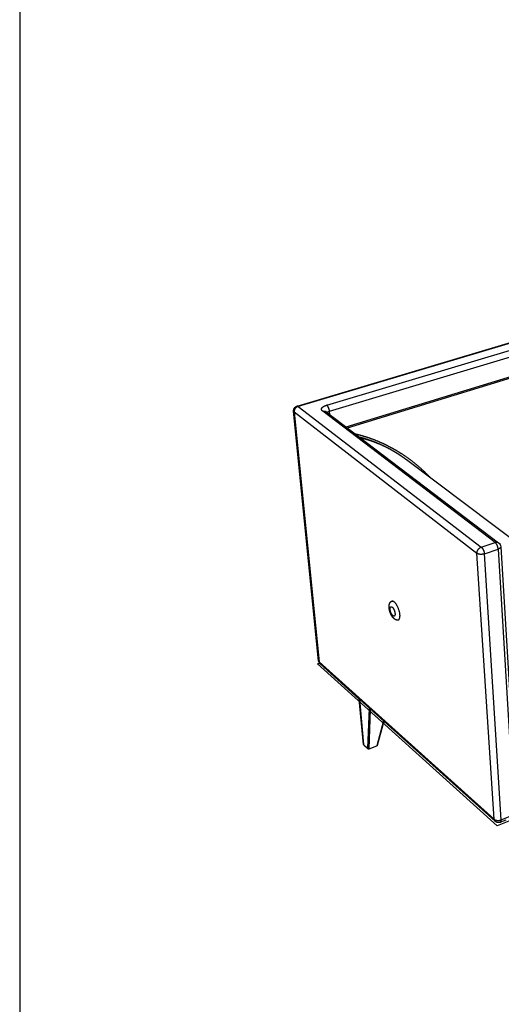
# Paper-space layout 'Layout1' of a CAD drawing. Units: millimetres. Extents: x -4998 to 54780, y 263697 to 357170.
# Drawn here: x 33213 to 34519, y 300873 to 303544 of the extents above; entities that cross this region are included whole.
import ezdxf

# ---------------------------------------------------------------- set-up
doc = ezdxf.new("R2010")
doc.units = ezdxf.units.MM
doc.header["$LTSCALE"] = 5
doc.layers.add('WS_L BASE', color=251, linetype='Continuous')

psp = doc.layouts.get("Layout1")

# ---------------------------------------------------------------- linework, layer by layer
at = {"lineweight": -3}
for p, q in [((33965.5, 302496.3), (35774.6, 303035.2)), ((35778.1, 303034.9), (33968.3, 302495.4)), ((34046, 302498.8), (35756, 303011.2)), ((34053.4, 302482.3), (35763, 302997)), ((34098.3, 302439.8), (35761.1, 302947.8)), ((34101.8, 302437.1), (35767.7, 302946.5)), ((34023.8, 301804.6), (33956.1, 302482.4)), ((33957.6, 302480.1), (34453.4, 302096.7)), ((33957.6, 302480.1), (34025.2, 301801.9)), ((33968.3, 302495.4), (34465.1, 302113.6)), ((34502.6, 302126.4), (34035, 302482.2)), ((34044.3, 302480.8), (34512.2, 302125.3)), ((34054.2, 302473.3), (34053.4, 302482.3)), ((34261.9, 302350.9), (34656.3, 302053.9)), ((34465.1, 302113.6), (34502.6, 302126.4)), ((34500.4, 301375.1), (34453.4, 302096.7)), ((34473.4, 302095.2), (34510.9, 302108)), ((34510.9, 302108), (34554.7, 301387.7)), ((34517.9, 302114.7), (34561.2, 301395.1)), ((34519.4, 301373.5), (34473.4, 302095.2)), ((34025.2, 301801.9), (34500.4, 301375.1)), ((34134.3, 301700.9), (34027.8, 301796.6)), ((34145.6, 301578.2), (34134.3, 301700.9)), ((34134.5, 301700.7), (34134.3, 301700.9)), ((34200.8, 301641.1), (34134.5, 301700.7)), ((34134.5, 301700.7), (34145.9, 301577.7)), ((34157.3, 301567.1), (34161.7, 301676.3)), ((34160.7, 301566.4), (34165, 301673.3)), ((34200.1, 301641.8), (34181.5, 301574.3)), ((34200.8, 301641.1), (34182.7, 301575.1)), ((34503, 301369.6), (34200.8, 301641.1)), ((34145.9, 301577.7), (34157.3, 301567.1)), ((34157.8, 301566.1), (34146.3, 301576.6)), ((34181.1, 301573.5), (34160.3, 301565.6)), ((34160.7, 301566.4), (34181.5, 301574.3)), ((34519.4, 301373.5), (34554.7, 301387.7)), ((34531.7, 301372.9), (34517.3, 301367.1))]:
    psp.add_line(p, q, dxfattribs=at)
psp.add_lwpolyline([(34559.7, 301387.8), (34567.1, 301381.2), (34508.3, 301357.5), (34020.4, 301796.6), (34026, 301798.6)], dxfattribs=at)
at = {"lineweight": -3, "extrusion": (0, 0, -1)}
for centre, radius, start, end in [((-34038.9, 302473.8), 8.83, 127.2012, 127.2273), ((-34503.5, 302113.8), 14.4, 127.1744, 176.5189), ((-34225, 301958.7), 8.5, 71.3157, 98.7054), ((-34224.9, 301959.3), 7.91, 70.8978, 70.9003), ((-34237.5, 301923.5), 7.91, 250.6625, 250.6652), ((-34036.1, 301805.8), 12.4, 311.8832, 354.2779), ((-34158.8, 301567.2), 1.53, 313.6492, 356.1476), ((-34159.5, 301568), 2.51, 249.1493, 312.3877)]:
    psp.add_arc(centre, radius, start, end, dxfattribs=at)
at = {"lineweight": -3}
for centre, radius, start, end in [((34146.4, 301578.3), 0.882, 187.0288, 229.6249), ((34147.4, 301577.8), 1.53, 183.9122, 226.3653)]:
    psp.add_arc(centre, radius, start, end, dxfattribs=at)
for points, weights, degree, knots in [([(34035, 302482.2), (34033.4, 302483.4), (34031.3, 302486.3), (34032.3, 302491.1), (34037.5, 302495.6), (34043.1, 302497.9), (34046, 302498.8)], [5600.10991582, 5601.87216843, 5606.0650105, 5613.15416853, 5619.82222748, 5623.25029242, 5624.55880535], 3, [0, 0, 0, 0, 7.539137, 15.707864, 23.876591, 31.415728, 31.415728, 31.415728, 31.415728]), ([(33956.1, 302482.4), (33956.1, 302482.7), (33956.1, 302483), (33956.1, 302483.3), (33956, 302485.2), (33956.4, 302487.1), (33957.1, 302488.8), (33957.5, 302489.7), (33957.9, 302490.5), (33958.5, 302491.2), (33959.1, 302492.1), (33959.7, 302492.8), (33960.5, 302493.5), (33962, 302494.8), (33963.7, 302495.7), (33965.5, 302496.3)], [5622.66123158, 5622.64890877, 5622.63777339, 5622.62785241, 5622.56157719, 5622.55100577, 5622.59688882, 5622.61936923, 5622.65520761, 5622.70379967, 5622.75779508, 5622.82718177, 5622.91052346, 5623.06322833, 5623.26001266, 5623.48747431], 3, [3.320547, 3.320547, 3.320547, 3.320547, 3.967928, 3.967928, 3.967928, 8.297038, 8.297038, 8.297038, 10.411939, 10.411939, 10.411939, 12.761958, 12.761958, 12.761958, 17.077253, 17.077253, 17.077253, 17.077253]), ([(34047.1, 302478.7), (34047.7, 302479.3), (34049.3, 302480.7), (34051.9, 302481.8), (34053.4, 302482.3)], [5617.11418097, 5618.13257877, 5620.15204565, 5621.7532129, 5622.40746937], 3, [16.742192, 16.742192, 16.742192, 16.742192, 23.876591, 31.415728, 31.415728, 31.415728, 31.415728]), ([(34123, 302421), (34127.5, 302419.9), (34137, 302417.5), (34151.8, 302413.1), (34167.4, 302407.8), (34182.8, 302401.8), (34197.6, 302395.3), (34211.7, 302388.5), (34225.6, 302381.1), (34239.2, 302373.2), (34254.2, 302363.6), (34274.7, 302349.3), (34297.4, 302330.9), (34315.4, 302313.8), (34324.3, 302304.6), (34326.7, 302302.2)], [5633.64230348, 5633.60121816, 5633.58152959, 5633.79777179, 5634.3330382, 5635.19001516, 5636.33696096, 5637.7525255, 5639.45823535, 5641.45078644, 5644.04327435, 5648.20463373, 5654.00014376, 5659.73759098, 5662.90166406, 5663.75460729], 3, [67.779398, 67.779398, 67.779398, 67.779398, 76.837248, 87.342077, 98.503712, 109.620879, 120.067336, 130.520305, 141.001714, 151.533088, 162.13545, 177.273983, 202.795524, 223.113908, 230.470467, 230.470467, 230.470467, 230.470467]), ([(34134.3, 302412.4), (34137.1, 302411.7), (34139.8, 302411), (34142.5, 302410.2), (34151.9, 302407.5), (34161.3, 302404.5), (34170.5, 302401.1), (34175.1, 302399.4), (34179.6, 302397.6), (34184.2, 302395.7), (34188.7, 302393.8), (34193.2, 302391.8), (34197.6, 302389.7), (34202.1, 302387.6), (34206.5, 302385.5), (34210.8, 302383.2), (34214.9, 302381.1), (34219, 302378.9), (34223, 302376.6), (34227, 302374.3), (34231, 302371.9), (34234.9, 302369.5), (34239.1, 302366.9), (34243.3, 302364.2), (34247.3, 302361.4), (34252.3, 302358), (34257.2, 302354.5), (34261.9, 302350.9)], [5625.54852268, 5625.51578688, 5625.49666834, 5625.49147098, 5625.47363595, 5625.61836676, 5625.93270197, 5626.08968063, 5626.28883135, 5626.53018174, 5626.77112377, 5627.05419562, 5627.37945522, 5627.70475494, 5628.07224557, 5628.48133691, 5628.86552543, 5629.2864116, 5629.74345355, 5630.20199303, 5630.69687692, 5631.22724747, 5631.79574552, 5632.40484361, 5633.05353173, 5633.83828688, 5634.68048404, 5635.57802937], 3, [50.121647, 50.121647, 50.121647, 50.121647, 56.597583, 56.597583, 56.597583, 78.825479, 78.825479, 78.825479, 89.919432, 89.919432, 89.919432, 100.994474, 100.994474, 100.994474, 112.0704, 112.0704, 112.0704, 122.471679, 122.471679, 122.471679, 132.906573, 132.906573, 132.906573, 144.09137, 144.09137, 144.09137, 157.621066, 157.621066, 157.621066, 157.621066]), ([(34136.4, 302410.8), (34138, 302410.4), (34149.2, 302407.5), (34165.1, 302402.6), (34183.7, 302395.6), (34197.4, 302389.7), (34210.4, 302383.3), (34223, 302376.6), (34235.2, 302369.3), (34248.3, 302360.9), (34257.2, 302354.5), (34261.9, 302350.9)], [5620.73421613, 5620.77765329, 5621.11467139, 5621.94360886, 5623.46033072, 5624.8479138, 5626.44600251, 5628.23115299, 5630.22709205, 5632.64137679, 5634.50829941, 5635.57796121], 3, [71.35129, 71.35129, 71.35129, 71.35129, 74.878898, 95.885794, 106.357882, 116.807264, 127.256238, 137.0713, 146.923401, 157.492576, 170.293484, 170.293484, 170.293484, 170.293484]), ([(34215.1, 301948.9), (34215, 301949.9), (34215, 301951), (34215, 301952), (34215, 301954.1), (34215.2, 301956.1), (34216.1, 301959.8), (34216.7, 301961.5), (34217.6, 301962.9), (34218, 301963.5), (34218.4, 301964), (34218.9, 301964.5), (34219.8, 301965.5), (34221, 301966.3), (34222.3, 301966.8)], [5523.05270052, 5522.76384481, 5522.44476802, 5522.1005038, 5521.39346829, 5520.57238393, 5518.83886188, 5517.92048315, 5516.95647498, 5516.57355385, 5516.18390276, 5515.78798221, 5514.91704145, 5514.03553815, 5513.13996969], 3, [0, 0, 0, 0, 2.549603, 2.549603, 2.549603, 7.814606, 7.814606, 12.841336, 12.841336, 12.841336, 14.831277, 14.831277, 14.831277, 19.201312, 19.201312, 19.201312, 19.201312]), ([(34240.1, 301916), (34245.5, 301917.9), (34244.5, 301930.2), (34242.6, 301953.4), (34229.2, 301964.5), (34225.3, 301967.8), (34222.3, 301966.8)], [4752.21926265, 4506.53032353, 5499.54356523, 3881.88668825, 5503.84623718, 4901.28232272, 4755.33265924], 2, [10.845103, 10.845103, 10.845103, 15.707566, 15.707566, 23.56135, 23.56135, 26.515192, 26.515192, 26.515192]), ([(34240.1, 301916), (34238.8, 301915.5), (34237.4, 301915.4), (34235.9, 301915.7), (34235.9, 301915.7), (34235.8, 301915.7), (34235.6, 301915.7), (34235.4, 301915.8), (34235, 301915.8), (34234.9, 301915.9), (34234.5, 301916), (34234.3, 301916.1), (34234.1, 301916.1), (34232.3, 301916.7), (34230.5, 301917.8), (34228.9, 301919.2), (34227.6, 301920.3), (34226.3, 301921.6), (34225.2, 301923), (34224.1, 301924.4), (34223, 301925.9), (34221.1, 301929.2), (34220.2, 301930.9), (34219.4, 301932.7), (34218.2, 301935.4), (34217.3, 301938.2), (34215.8, 301943.6), (34215.4, 301946.3), (34215.1, 301948.9)], [5513.87304501, 5514.80086044, 5515.70190526, 5516.58130994, 5516.59678281, 5516.61224403, 5516.74607989, 5516.86372307, 5517.08494992, 5517.1886652, 5517.40630036, 5517.52005241, 5517.63300356, 5518.69431132, 5519.68710716, 5520.57636859, 5521.29233827, 5521.95012272, 5522.5193199, 5523.06570898, 5523.53467923, 5524.27926854, 5524.54958243, 5524.699266, 5524.91891774, 5524.87397696, 5524.27532469, 5523.75502712, 5523.05270052], 3, [0, 0, 0, 0, 4.522172, 4.522172, 4.522172, 4.601759, 4.601759, 5.21164, 5.21164, 5.755961, 5.755961, 6.360712, 6.360712, 6.360712, 12.072615, 12.072615, 12.072615, 16.655238, 16.655238, 16.655238, 21.040686, 21.040686, 25.517338, 25.517338, 25.517338, 32.083035, 32.083035, 38.285045, 38.285045, 38.285045, 38.285045]), ([(34217.8, 301944.6), (34218.8, 301933.1), (34225.4, 301927.5), (34232.1, 301921.9), (34231.1, 301933.5), (34230.1, 301945), (34223.5, 301950.6), (34216.9, 301956.1), (34217.8, 301944.6)], [5517.6367738, 3904.99730895, 5515.48543782, 3895.07700029, 5503.60733874, 3888.19914014, 5505.75867472, 3898.1194488, 5517.6367738], 2, [0, 0, 0, 7.853783, 7.853783, 15.707566, 15.707566, 23.56135, 23.56135, 31.415133, 31.415133, 31.415133]), ([(34517.3, 301367.1), (34517.1, 301367), (34516.8, 301366.9), (34516.6, 301366.8), (34514.8, 301366.2), (34512.8, 301366), (34510.9, 301366.1), (34509, 301366.3), (34507.1, 301366.9), (34505.4, 301367.8), (34504.8, 301368.2), (34504.2, 301368.6), (34503.6, 301369), (34503.4, 301369.2), (34503.2, 301369.4), (34503, 301369.6)], [5405.97140057, 5405.94720227, 5405.92326421, 5405.89961169, 5405.70918232, 5405.54039458, 5405.40425754, 5405.26809444, 5405.16767984, 5405.10953203, 5405.08745367, 5405.07159259, 5405.06210977, 5405.05853899, 5405.05587794, 5405.05412711], 3, [3.402853, 3.402853, 3.402853, 3.402853, 3.926509, 3.926509, 3.926509, 8.155243, 8.155243, 8.155243, 12.384796, 12.384796, 12.384796, 13.985951, 13.985951, 13.985951, 14.589556, 14.589556, 14.589556, 14.589556])]:
    psp.add_rational_spline(points, weights, degree=degree, knots=knots, dxfattribs=at)
for points, weights in [([(34053.4, 302482.3), (34052.3, 302494.1), (34046, 302498.8)], [5622.40746937, 3972.20351811, 5624.55880535]), ([(33957.6, 302480.1), (33956.2, 302481.1), (33956.1, 302482.4)], [5619.20797606, 5147.98311215, 4948.41940681]), ([(33968.3, 302495.4), (33956.4, 302491.9), (33957.6, 302480.1)], [5619.55432174, 3969.94113469, 5619.20797606]), ([(33965.5, 302496.3), (33966.7, 302496.6), (33968.3, 302495.4)], [4901.15444736, 5086.70025534, 5619.55432174]), ([(34035, 302482.2), (34040.3, 302483.8), (34044.2, 302480.8)], [5600.10991582, 4717.76664532, 4789.7790885]), ([(34502.6, 302126.4), (34508.2, 302128.3), (34512.2, 302125.3)], [5123.10912389, 4315.74316177, 4382.26226832]), ([(34510.9, 302108), (34510.1, 302120.6), (34502.6, 302126.4)], [5120.95778791, 3617.62504793, 5123.10912389]), ([(34453.4, 302096.7), (34452.6, 302109.3), (34465.1, 302113.6)], [5107.13359649, 3607.84986843, 5107.47994217]), ([(34473.4, 302095.2), (34460.9, 302090.9), (34453.4, 302096.7)], [5105.3286062, 3606.32864417, 5107.13359649]), ([(34465.1, 302113.6), (34472.6, 302107.8), (34473.4, 302095.2)], [5107.47994217, 3606.57354755, 5105.3286062]), ([(34517.9, 302114.7), (34518.2, 302110.5), (34510.9, 302108)], [4458.5524057, 4127.73577395, 5120.95778791]), ([(34023.8, 301804.6), (34023.9, 301803.1), (34025.2, 301801.9)], [5207.33235133, 5417.423263, 5913.44255986]), ([(34025.2, 301801.9), (34025.6, 301798.6), (34027.8, 301796.6)], [5913.44255986, 5238.6267041, 5092.22881975]), ([(34157.3, 301567.1), (34158.5, 301565.6), (34160.7, 301566.4)], [5991.91815724, 4236.10210348, 5991.79499179]), ([(34160.3, 301565.6), (34160.7, 301565.8), (34160.7, 301566.4)], [5331.75235746, 5284.64740188, 5991.79499179]), ([(34181.5, 301574.3), (34181.5, 301573.6), (34181.1, 301573.5)], [6001.7087143, 5611.77740365, 6002.82971263]), ([(34182.7, 301575.1), (34182.5, 301574.5), (34181.5, 301574.3)], [5190.13388866, 5044.42868862, 6001.7087143]), ([(34500.4, 301375.1), (34507.6, 301368.7), (34519.4, 301373.5)], [5401.36818029, 3814.38391364, 5399.56319]), ([(34500.4, 301375.1), (34500.7, 301371.6), (34503, 301369.6)], [5401.36818029, 4785.07663951, 4651.53013774]), ([(34517.3, 301367.1), (34519.7, 301368.1), (34519.4, 301373.5)], [4627.78989664, 4507.48339736, 5399.56319])]:
    psp.add_rational_spline(points, weights, degree=2, dxfattribs=at)
at = {"layer": 'WS_L BASE'}
psp.add_line((33213, 316373), (33213, 290939.5), dxfattribs=at)

doc.saveas('drawing.dxf')
